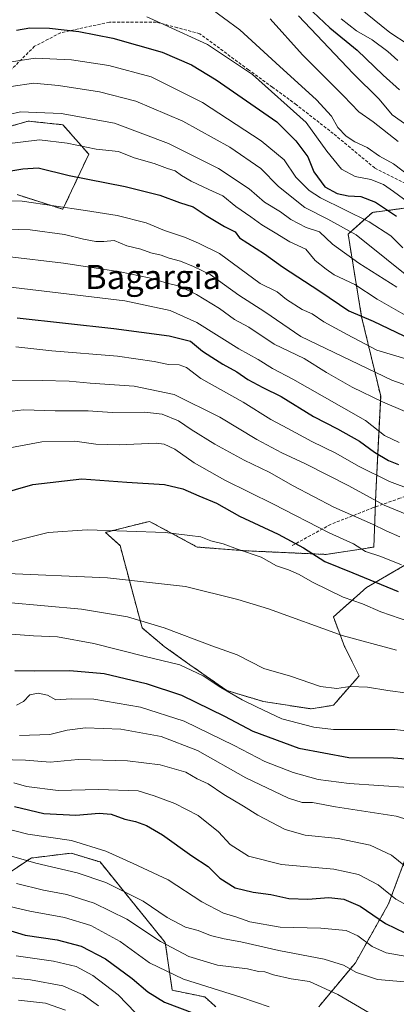
# Model space of a CAD drawing. Units: metres. Extents: x 668510 to 671972, y 4744376 to 4746773.
# Drawn here: x 671131 to 671256, y 4745309 to 4745636 of the extents above; entities that cross this region are included whole.
import ezdxf
from ezdxf.enums import TextEntityAlignment as Align

# ---------------------------------------------------------------- set-up
doc = ezdxf.new("R2010")
doc.units = ezdxf.units.M
doc.header["$MEASUREMENT"] = 0
doc.linetypes.add('TRAZOS', pattern=[0.75, 0.5, -0.25])
doc.linetypes.add('TRAZOSX2', pattern=[1.5, 1, -0.5])
for name, color, linetype, lineweight in [('Arbolado forestal', 92, 'TRAZOS', 0), ('Arbolado forestal CxS', 92, 'Continuous', 0), ('Curva de nivel maestra', 36, 'Continuous', 30), ('Curva de nivel normal', 36, 'Continuous', 0), ('Roquedo', 95, 'Continuous', 0), ('Roquedo CxS', 135, 'Continuous', 0), ('Senda', 19, 'TRAZOSX2', 0), ('Texto cartográfico', 19, 'Continuous', 0)]:
    doc.layers.add(name, color=color, linetype=linetype, lineweight=lineweight)
doc.styles.add('Arial', font='txt', dxfattribs={"height": 0.2})

# ---------------------------------------------------------------- blocks, each defined once
blk = doc.blocks.new('*U150')
at = {"layer": 'Arbolado forestal CxS', "color": 92, "linetype": 'Continuous', "lineweight": 0}
for points in [[(671259.83, 4745573.46, 1196.32), (671247.8, 4745571.88, 1202.46), (671239.73, 4745564.68, 1210.51), (671244.22, 4745537.23, 1224.96), (671250.55, 4745510.85, 1238.94), (671248.92, 4745478.55, 1258.53), (671248.28, 4745460.74, 1268.61), (671232.41, 4745458.3, 1273.87), (671205.56, 4745459.52, 1279.61), (671189.69, 4745460.74, 1281.02), (671173.82, 4745469.29, 1278.79), (671164.85, 4745467.04, 1279.54), (671159.17, 4745465.62, 1280.04), (671164.04, 4745461.25, 1281.31), (671171.38, 4745433.87, 1290.82), (671178.7, 4745427.76, 1292.5), (671187.25, 4745421.66, 1293.91), (671199.45, 4745413.11, 1294.6), (671211.66, 4745409.44, 1293.17), (671227.53, 4745407, 1292.11), (671234.85, 4745408.22, 1291.51), (671243.4, 4745417.99, 1288.81), (671238.52, 4745427.76, 1285.72), (671234.85, 4745437.53, 1283.49), (671245.84, 4745447.3, 1276.07), (671260.49, 4745455.85, 1268.6)], [(671260.49, 4745361.81, 1312.56), (671253.16, 4745342.26, 1321.63), (671242.18, 4745322.72, 1333.61), (671229.97, 4745308.07, 1343.61)], [(671195.79, 4745308.07, 1348.07), (671192.22, 4745311.33, 1346.63), (671181.36, 4745313.59, 1347.32), (671179.05, 4745329.41, 1339.62), (671157.41, 4745356.16, 1331.63), (671147.81, 4745359.09, 1331.76), (671134.51, 4745357.48, 1333.94), (671127.64, 4745352.86, 1338)], [(671129.84, 4745577.79, 1229), (671145.09, 4745572.91, 1230.69), (671153.63, 4745591.21, 1220.96), (671145.09, 4745600.98, 1216.78), (671133.5, 4745602.2, 1216.56), (671095.67, 4745591.21, 1212.08)]]:
    blk.add_polyline3d(points, dxfattribs=at)
blk = doc.blocks.new('*U163')
at = {"layer": 'Arbolado forestal CxS', "color": 92, "linetype": 'Continuous', "lineweight": 0}
for points in [[(671259.83, 4745573.46, 1196.32), (671247.8, 4745571.88, 1202.46), (671239.73, 4745564.68, 1210.51), (671244.22, 4745537.23, 1224.96), (671250.55, 4745510.85, 1238.94), (671248.92, 4745478.55, 1258.53), (671248.28, 4745460.74, 1268.61), (671232.41, 4745458.3, 1273.87), (671205.56, 4745459.52, 1279.61), (671189.69, 4745460.74, 1281.02), (671173.82, 4745469.29, 1278.79), (671164.85, 4745467.04, 1279.54), (671159.17, 4745465.62, 1280.04), (671164.04, 4745461.25, 1281.31), (671171.38, 4745433.87, 1290.82), (671178.7, 4745427.76, 1292.5), (671187.25, 4745421.66, 1293.91), (671199.45, 4745413.11, 1294.6), (671211.66, 4745409.44, 1293.17), (671227.53, 4745407, 1292.11), (671234.85, 4745408.22, 1291.51), (671243.4, 4745417.99, 1288.81), (671238.52, 4745427.76, 1285.72), (671234.85, 4745437.53, 1283.49), (671245.84, 4745447.3, 1276.07), (671260.49, 4745455.85, 1268.6)], [(671260.49, 4745361.81, 1312.56), (671253.16, 4745342.26, 1321.63), (671242.18, 4745322.72, 1333.61), (671229.97, 4745308.07, 1343.61)], [(671195.79, 4745308.07, 1348.07), (671192.22, 4745311.33, 1346.63), (671181.36, 4745313.59, 1347.32), (671179.05, 4745329.41, 1339.62), (671157.41, 4745356.16, 1331.63), (671147.81, 4745359.09, 1331.76), (671134.51, 4745357.48, 1333.94), (671127.64, 4745352.86, 1338)], [(671129.84, 4745577.79, 1229), (671145.09, 4745572.91, 1230.69), (671153.63, 4745591.21, 1220.96), (671145.09, 4745600.98, 1216.78), (671133.5, 4745602.2, 1216.56), (671095.67, 4745591.21, 1212.08)]]:
    blk.add_polyline3d(points, dxfattribs=at)
blk = doc.blocks.new('*U179')
at = {"layer": 'Curva de nivel normal', "color": 36, "linetype": 'Continuous', "lineweight": 0}
blk.add_polyline3d([(671122.7, 4745566.44, 1235), (671134.18, 4745566.04, 1235), (671145.61, 4745564.57, 1235), (671151.91, 4745562.99, 1235), (671156.04, 4745562.25, 1235), (671158.66, 4745562.26, 1235), (671162.09, 4745562.51, 1235), (671166.26, 4745560.82, 1235), (671170.96, 4745559.64, 1235), (671174.26, 4745558.51, 1235), (671177.7, 4745557.71, 1235), (671180.36, 4745556.68, 1235), (671184.1, 4745555.72, 1235), (671188.43, 4745553.9, 1235), (671193.93, 4745551.23, 1235), (671203.42, 4745544.45, 1235), (671212.15, 4745538.85, 1235), (671224.03, 4745530.67, 1235), (671254.27, 4745516.13, 1235), (671261.15, 4745513.74, 1235)], dxfattribs=at)
blk = doc.blocks.new('*U185')
at = {"layer": 'Curva de nivel normal', "color": 36, "linetype": 'Continuous', "lineweight": 0}
blk.add_polyline3d([(671117.38, 4745343.72, 1345), (671134.06, 4745339.78, 1345), (671145.59, 4745337.69, 1345), (671154.36, 4745335.08, 1345), (671164.05, 4745329.81, 1345), (671173.8, 4745322.62, 1345), (671185.13, 4745317.26, 1345), (671204.44, 4745311.16, 1345), (671213.57, 4745308.05, 1345)], dxfattribs=at)
blk = doc.blocks.new('*U186')
at = {"layer": 'Curva de nivel normal', "color": 36, "linetype": 'Continuous', "lineweight": 0}
blk.add_polyline3d([(671123.55, 4745621.24, 1205), (671135.84, 4745623.14, 1205), (671147.98, 4745622.58, 1205), (671160.36, 4745620.66, 1205), (671174.36, 4745616.86, 1205), (671191.36, 4745608.39, 1205), (671210.83, 4745595.63, 1205), (671218.54, 4745589.35, 1205), (671222.43, 4745583.58, 1205), (671226.78, 4745579.21, 1205), (671230.61, 4745576.71, 1205), (671246.74, 4745568.75, 1205), (671253.95, 4745564.14, 1205), (671257.91, 4745560.08, 1205)], dxfattribs=at)
blk = doc.blocks.new('*U187')
at = {"layer": 'Curva de nivel normal', "color": 36, "linetype": 'Continuous', "lineweight": 0}
blk.add_polyline3d([(671118.28, 4745360.91, 1335), (671136.1, 4745355.82, 1335), (671149.77, 4745352.56, 1335), (671159.35, 4745349.36, 1335), (671171.74, 4745343.19, 1335), (671179.72, 4745337.76, 1335), (671185.78, 4745334.49, 1335), (671189.99, 4745333.37, 1335), (671194.09, 4745331.8, 1335), (671198.57, 4745330.62, 1335), (671204.13, 4745329.67, 1335), (671216.78, 4745326.78, 1335), (671231.75, 4745323.85, 1335), (671238.25, 4745321.89, 1335), (671242.57, 4745319.44, 1335), (671249.46, 4745317.13, 1335), (671258.49, 4745316.38, 1335), (671265.18, 4745314.92, 1335), (671267.96, 4745313.52, 1335), (671270.16, 4745310.89, 1335), (671273.67, 4745305.73, 1335)], dxfattribs=at)
blk = doc.blocks.new('*U188')
at = {"layer": 'Curva de nivel normal', "color": 36, "linetype": 'Continuous', "lineweight": 0}
blk.add_polyline3d([(671125.05, 4745318.06, 1360), (671134.37, 4745317.06, 1360), (671145.03, 4745315.02, 1360), (671151.84, 4745312.09, 1360), (671156.94, 4745308.41, 1360)], dxfattribs=at)
blk = doc.blocks.new('*U202')
at = {"layer": 'Curva de nivel normal', "color": 36, "linetype": 'Continuous', "lineweight": 0}
blk.add_polyline3d([(671255.9, 4745547.02, 1215), (671243.34, 4745555.06, 1215), (671234.6, 4745561.3, 1215), (671230.27, 4745565.41, 1215), (671225.78, 4745566.9, 1215), (671220.75, 4745569.52, 1215), (671217.34, 4745572.04, 1215), (671212, 4745575.29, 1215), (671206.94, 4745579.72, 1215), (671196.7, 4745586.48, 1215), (671180.1, 4745594.82, 1215), (671162.23, 4745601.49, 1215), (671144.46, 4745604.78, 1215), (671131.02, 4745605.23, 1215), (671123.09, 4745603.51, 1215)], dxfattribs=at)
blk = doc.blocks.new('*U205')
at = {"layer": 'Curva de nivel normal', "color": 36, "linetype": 'Continuous', "lineweight": 0}
blk.add_polyline3d([(671145.98, 4745306.96, 1365), (671139.3, 4745309.24, 1365), (671130.29, 4745310.27, 1365)], dxfattribs=at)
blk = doc.blocks.new('*U209')
at = {"layer": 'Curva de nivel normal', "color": 36, "linetype": 'Continuous', "lineweight": 0}
blk.add_polyline3d([(671237.42, 4745636.21, 1170), (671242.55, 4745632.2, 1170), (671247.78, 4745629.14, 1170), (671252.88, 4745625.34, 1170), (671256.25, 4745622.31, 1170)], dxfattribs=at)
blk = doc.blocks.new('*U218')
at = {"layer": 'Curva de nivel normal', "color": 36, "linetype": 'Continuous', "lineweight": 0}
blk.add_polyline3d([(671262.51, 4745535.56, 1220), (671249.43, 4745543.02, 1220), (671241.93, 4745547.96, 1220), (671235.16, 4745551.19, 1220), (671232.42, 4745553.06, 1220), (671228.84, 4745555.96, 1220), (671225.66, 4745559.63, 1220), (671220.41, 4745562.11, 1220), (671215.51, 4745565.11, 1220), (671211.05, 4745567.75, 1220), (671207.5, 4745570.45, 1220), (671202.52, 4745573.85, 1220), (671198.15, 4745577.37, 1220), (671193.52, 4745579.47, 1220), (671187.62, 4745582.21, 1220), (671184.4, 4745584.09, 1220), (671182.32, 4745585.74, 1220), (671179.76, 4745586.46, 1220), (671175.37, 4745588.09, 1220), (671168.71, 4745589.96, 1220), (671163.48, 4745592.13, 1220), (671156.16, 4745592.91, 1220), (671146.48, 4745594.89, 1220), (671137.36, 4745595.96, 1220), (671125.53, 4745594.54, 1220)], dxfattribs=at)
blk = doc.blocks.new('*U219')
at = {"layer": 'Curva de nivel normal', "color": 36, "linetype": 'Continuous', "lineweight": 0}
blk.add_polyline3d([(671261.45, 4745599.33, 1180), (671254.32, 4745604.25, 1180), (671250.1, 4745609.53, 1180), (671241.4, 4745617.98, 1180), (671223.32, 4745637.17, 1180)], dxfattribs=at)
blk = doc.blocks.new('*U221')
at = {"layer": 'Curva de nivel normal', "color": 36, "linetype": 'Continuous', "lineweight": 0}
blk.add_polyline3d([(671123.92, 4745390.25, 1315), (671132.66, 4745390.03, 1315), (671140.8, 4745389.31, 1315), (671150.19, 4745390.15, 1315), (671166.47, 4745389.78, 1315), (671177.36, 4745388.44, 1315), (671185.89, 4745385.95, 1315), (671189.68, 4745383.81, 1315), (671193.24, 4745382.1, 1315), (671198.51, 4745378.55, 1315), (671205.03, 4745374.68, 1315), (671209.74, 4745371.7, 1315), (671218.86, 4745366.9, 1315), (671225.5, 4745365.03, 1315), (671236.41, 4745363.99, 1315), (671247.04, 4745361.75, 1315), (671254.12, 4745358.44, 1315), (671261.63, 4745352.33, 1315)], dxfattribs=at)
blk = doc.blocks.new('*U222')
at = {"layer": 'Curva de nivel normal', "color": 36, "linetype": 'Continuous', "lineweight": 0}
blk.add_polyline3d([(671266.24, 4745502.61, 1240), (671251.14, 4745508.97, 1240), (671241.13, 4745513.87, 1240), (671232.57, 4745518.74, 1240), (671225.14, 4745523.34, 1240), (671215.16, 4745528.18, 1240), (671206.81, 4745533.82, 1240), (671202.03, 4745536.36, 1240), (671197.03, 4745539.96, 1240), (671189.41, 4745544.64, 1240), (671183.74, 4745547.38, 1240), (671179.7, 4745548.37, 1240), (671173.74, 4745550.13, 1240), (671164.08, 4745552.19, 1240), (671145.31, 4745555.01, 1240), (671126.52, 4745557.19, 1240)], dxfattribs=at)
blk = doc.blocks.new('*U223')
at = {"layer": 'Curva de nivel normal', "color": 36, "linetype": 'Continuous', "lineweight": 0}
blk.add_polyline3d([(671262.54, 4745548.25, 1210), (671242.37, 4745564.38, 1210), (671232.97, 4745569.64, 1210), (671225.32, 4745573.5, 1210), (671216.6, 4745580.47, 1210), (671210.82, 4745586.43, 1210), (671200.44, 4745593.53, 1210), (671184.9, 4745602.22, 1210), (671169.24, 4745608.78, 1210), (671157.2, 4745611.96, 1210), (671143.62, 4745614.07, 1210), (671135.32, 4745614.78, 1210), (671127.92, 4745613.64, 1210)], dxfattribs=at)
blk = doc.blocks.new('*U225')
at = {"layer": 'Curva de nivel normal', "color": 36, "linetype": 'Continuous', "lineweight": 0}
blk.add_polyline3d([(671129.63, 4745349.04, 1340), (671138.6, 4745346.79, 1340), (671146.37, 4745345.32, 1340), (671155.49, 4745342.51, 1340), (671166.24, 4745337.17, 1340), (671177.49, 4745329.74, 1340), (671186.83, 4745324.76, 1340), (671196.42, 4745321.95, 1340), (671206.35, 4745320.65, 1340), (671210.05, 4745319.79, 1340), (671212.12, 4745319.63, 1340), (671214.93, 4745318.65, 1340), (671220.87, 4745317.34, 1340), (671226.91, 4745316.48, 1340), (671236.36, 4745312.2, 1340), (671246.7, 4745306.03, 1340)], dxfattribs=at)
blk = doc.blocks.new('*U235')
at = {"layer": 'Curva de nivel normal', "color": 36, "linetype": 'Continuous', "lineweight": 0}
blk.add_polyline3d([(671125.83, 4745575.78, 1230), (671131.56, 4745575.6, 1230), (671152.52, 4745572.47, 1230), (671163.03, 4745570.81, 1230), (671172.72, 4745568.42, 1230), (671178.78, 4745565.9, 1230), (671185.38, 4745563.66, 1230), (671190.1, 4745561.62, 1230), (671197.02, 4745558.18, 1230), (671210.59, 4745548.29, 1230), (671216.2, 4745545.55, 1230), (671219.29, 4745542.99, 1230), (671224.5, 4745539.66, 1230), (671227.81, 4745538.25, 1230), (671231.7, 4745535.53, 1230), (671239.44, 4745531.32, 1230), (671249.27, 4745526.13, 1230), (671260.05, 4745522.88, 1230)], dxfattribs=at)
blk = doc.blocks.new('*U236')
at = {"layer": 'Curva de nivel normal', "color": 36, "linetype": 'Continuous', "lineweight": 0}
blk.add_polyline3d([(671256.33, 4745595.43, 1185), (671248.08, 4745601.94, 1185), (671243.27, 4745605.29, 1185), (671238.21, 4745610.57, 1185), (671224.58, 4745624.26, 1185), (671213.82, 4745636.18, 1185)], dxfattribs=at)
blk = doc.blocks.new('*U241')
at = {"layer": 'Curva de nivel normal', "color": 36, "linetype": 'Continuous', "lineweight": 0}
blk.add_polyline3d([(671129.58, 4745325.03, 1355), (671141.99, 4745323.22, 1355), (671149.45, 4745321.43, 1355), (671155.05, 4745318.47, 1355), (671163.46, 4745312.02, 1355), (671169.2, 4745306.09, 1355)], dxfattribs=at)
blk = doc.blocks.new('*U248')
at = {"layer": 'Curva de nivel normal', "color": 36, "linetype": 'Continuous', "lineweight": 0}
blk.add_polyline3d([(671172.92, 4745636.81, 1195), (671178.6, 4745634.28, 1195), (671193.1, 4745627.68, 1195), (671207.98, 4745617.73, 1195), (671225.84, 4745601.78, 1195), (671232.73, 4745592.24, 1195), (671237.5, 4745586.19, 1195), (671242.11, 4745583.8, 1195), (671247.26, 4745582.85, 1195), (671251.53, 4745581.16, 1195), (671254.83, 4745578.77, 1195), (671261.9, 4745573.61, 1195)], dxfattribs=at)
blk = doc.blocks.new('*U250')
at = {"layer": 'Curva de nivel normal', "color": 36, "linetype": 'Continuous', "lineweight": 0}
blk.add_polyline3d([(671192.95, 4745640.49, 1190), (671203.76, 4745632.53, 1190), (671215.71, 4745621.58, 1190), (671229.29, 4745609.31, 1190), (671234.19, 4745603.88, 1190), (671236.35, 4745600.04, 1190), (671239.15, 4745597.18, 1190), (671242.01, 4745595.37, 1190), (671246.02, 4745593.48, 1190), (671250.16, 4745590.58, 1190), (671254.86, 4745587.98, 1190), (671260.73, 4745583.51, 1190)], dxfattribs=at)
blk = doc.blocks.new('*U257')
at = {"layer": 'Curva de nivel normal', "color": 36, "linetype": 'Continuous', "lineweight": 0}
blk.add_polyline3d([(671259.67, 4745627.68, 1165), (671253.62, 4745631.64, 1165), (671240.34, 4745642.53, 1165)], dxfattribs=at)
blk = doc.blocks.new('*U267')
at = {"layer": 'Curva de nivel normal', "color": 36, "linetype": 'Continuous', "lineweight": 0}
blk.add_polyline3d([(671115.6, 4745369.95, 1330), (671133.48, 4745365.35, 1330), (671147.9, 4745363.28, 1330), (671159.31, 4745359.75, 1330), (671168.42, 4745355.62, 1330), (671179.96, 4745350.28, 1330), (671191.2, 4745342.91, 1330), (671198.41, 4745339.16, 1330), (671202.42, 4745337.91, 1330), (671207.13, 4745336.28, 1330), (671217.22, 4745334.48, 1330), (671230.74, 4745334.19, 1330), (671239.12, 4745333.44, 1330), (671243.02, 4745331.69, 1330), (671247.7, 4745328.08, 1330), (671252.34, 4745326.02, 1330), (671259.23, 4745324.82, 1330), (671266.75, 4745322.12, 1330), (671270.72, 4745319.74, 1330), (671280.31, 4745310.37, 1330), (671285.2, 4745307.09, 1330)], dxfattribs=at)
blk = doc.blocks.new('*U270')
at = {"layer": 'Curva de nivel maestra', "color": 36, "linetype": 'Continuous', "lineweight": 30}
blk.add_polyline3d([(671129.62, 4745632.43, 1200), (671134.05, 4745633.14, 1200), (671140.67, 4745633.03, 1200), (671150.32, 4745631.93, 1200), (671161.69, 4745629.72, 1200), (671178, 4745625.12, 1200), (671187.74, 4745620.87, 1200), (671195.93, 4745615.92, 1200), (671216.03, 4745601.98, 1200), (671222.36, 4745595.67, 1200), (671226.32, 4745590.36, 1200), (671228.31, 4745585.34, 1200), (671232.05, 4745580.41, 1200), (671236.09, 4745578.11, 1200), (671239.77, 4745577.42, 1200), (671243.98, 4745577.16, 1200), (671248.8, 4745575.33, 1200), (671255.76, 4745570.64, 1200)], dxfattribs=at)
blk = doc.blocks.new('*U271')
at = {"layer": 'Curva de nivel maestra', "color": 36, "linetype": 'Continuous', "lineweight": 30}
blk.add_polyline3d([(671123.53, 4745478.23, 1275), (671135.08, 4745481.52, 1275), (671151.41, 4745483.42, 1275), (671166.28, 4745482.32, 1275), (671178.78, 4745481.54, 1275), (671184.84, 4745480.11, 1275), (671190.14, 4745477.73, 1275), (671196.06, 4745475.36, 1275), (671203.7, 4745471.05, 1275), (671216.52, 4745465.02, 1275), (671224.96, 4745460.45, 1275), (671232.05, 4745455.95, 1275), (671241.33, 4745452.18, 1275), (671256.36, 4745445.96, 1275)], dxfattribs=at)
blk = doc.blocks.new('*U274')
at = {"layer": 'Curva de nivel maestra', "color": 36, "linetype": 'Continuous', "lineweight": 30}
blk.add_polyline3d([(671226.16, 4745640.27, 1175), (671233.71, 4745633.15, 1175), (671242.76, 4745625.78, 1175), (671251.4, 4745617.48, 1175), (671256.76, 4745612.64, 1175)], dxfattribs=at)
blk = doc.blocks.new('*U278')
at = {"layer": 'Curva de nivel maestra', "color": 36, "linetype": 'Continuous', "lineweight": 30}
blk.add_polyline3d([(671128.97, 4745374.54, 1325), (671138.7, 4745372.28, 1325), (671149.36, 4745371.72, 1325), (671157.14, 4745372.4, 1325), (671161.14, 4745372.05, 1325), (671165.64, 4745370.36, 1325), (671169.13, 4745369.57, 1325), (671172.77, 4745368.32, 1325), (671178.14, 4745365.19, 1325), (671187.84, 4745358.22, 1325), (671193.26, 4745354.64, 1325), (671197.18, 4745350.82, 1325), (671202.22, 4745347.63, 1325), (671208.19, 4745346.14, 1325), (671214.07, 4745345.37, 1325), (671220.03, 4745344.03, 1325), (671226.36, 4745343.8, 1325), (671233.39, 4745344.34, 1325), (671238.27, 4745343.8, 1325), (671243.76, 4745341.47, 1325), (671252.2, 4745335.69, 1325), (671258.52, 4745332.66, 1325)], dxfattribs=at)
blk = doc.blocks.new('*U279')
at = {"layer": 'Curva de nivel maestra', "color": 36, "linetype": 'Continuous', "lineweight": 30}
blk.add_polyline3d([(671123.67, 4745334.57, 1350), (671132.57, 4745331.9, 1350), (671143.15, 4745330.35, 1350), (671151.1, 4745328.26, 1350), (671159.26, 4745323.97, 1350), (671168.08, 4745317.46, 1350), (671173.26, 4745312.99, 1350), (671178.78, 4745309.64, 1350), (671188.78, 4745305.9, 1350)], dxfattribs=at)
blk = doc.blocks.new('*U282')
at = {"layer": 'Curva de nivel maestra', "color": 36, "linetype": 'Continuous', "lineweight": 30}
blk.add_polyline3d([(671129.91, 4745536.92, 1250), (671162.03, 4745533.33, 1250), (671180.3, 4745530.92, 1250), (671187.4, 4745529.16, 1250), (671191.39, 4745525.77, 1250), (671194.49, 4745523.86, 1250), (671198.11, 4745521.48, 1250), (671202.79, 4745518.96, 1250), (671206.51, 4745516.41, 1250), (671211.47, 4745513.68, 1250), (671217.52, 4745510.74, 1250), (671228.23, 4745504.07, 1250), (671236.26, 4745500, 1250), (671243.49, 4745495.95, 1250), (671248.53, 4745492.24, 1250), (671253.13, 4745489.5, 1250), (671256.45, 4745488.16, 1250)], dxfattribs=at)
blk = doc.blocks.new('*U283')
at = {"layer": 'Curva de nivel maestra', "color": 36, "linetype": 'Continuous', "lineweight": 30}
blk.add_polyline3d([(671129.16, 4745419.7, 1300), (671135.59, 4745419.67, 1300), (671147.4, 4745419.78, 1300), (671158.77, 4745418.73, 1300), (671172.76, 4745415.46, 1300), (671184.4, 4745411.54, 1300), (671198.76, 4745404.62, 1300), (671208.1, 4745399.65, 1300), (671223.38, 4745393.91, 1300), (671239.95, 4745390.83, 1300), (671254.78, 4745390.8, 1300), (671264.68, 4745389.96, 1300)], dxfattribs=at)
blk = doc.blocks.new('*U285')
at = {"layer": 'Curva de nivel maestra', "color": 36, "linetype": 'Continuous', "lineweight": 30}
blk.add_polyline3d([(671123.12, 4745584.93, 1225), (671131.72, 4745586.37, 1225), (671136.89, 4745586.64, 1225), (671147.12, 4745584.16, 1225), (671165.79, 4745580.49, 1225), (671177.3, 4745577.59, 1225), (671183.76, 4745575.17, 1225), (671188.34, 4745573.77, 1225), (671192.6, 4745570.84, 1225), (671198.66, 4745567.24, 1225), (671202.25, 4745565.39, 1225), (671203.69, 4745563.39, 1225), (671211.95, 4745558.08, 1225), (671218.01, 4745553.82, 1225), (671230.34, 4745545.69, 1225), (671239.94, 4745539.22, 1225), (671248.03, 4745535.79, 1225), (671258.29, 4745530.9, 1225)], dxfattribs=at)

msp = doc.modelspace()

# ---------------------------------------------------------------- linework, layer by layer
at = {"layer": 'Arbolado forestal', "color": 92, "linetype": 'TRAZOS', "lineweight": 0}
for points in [[(671129.84, 4745577.79, 1229), (671145.09, 4745572.91, 1230.69), (671153.63, 4745591.21, 1220.96), (671145.09, 4745600.98, 1216.78), (671133.5, 4745602.2, 1216.56), (671095.67, 4745591.21, 1212.08)], [(671129.84, 4745577.79, 1229), (671145.09, 4745572.91, 1230.69), (671153.63, 4745591.21, 1220.96), (671145.09, 4745600.98, 1216.78), (671133.5, 4745602.2, 1216.56), (671095.67, 4745591.21, 1212.08)], [(671259.83, 4745573.46, 1196.32), (671247.8, 4745571.88, 1202.46), (671239.73, 4745564.68, 1210.51), (671244.22, 4745537.23, 1224.96), (671250.54, 4745510.85, 1238.94), (671248.92, 4745478.55, 1258.52), (671248.76, 4745474.08, 1261.11), (671248.28, 4745460.74, 1268.61), (671232.41, 4745458.3, 1273.87), (671205.56, 4745459.52, 1279.61), (671189.69, 4745460.74, 1281.02), (671173.82, 4745469.29, 1278.79), (671164.85, 4745467.04, 1279.54), (671159.17, 4745465.62, 1280.04), (671164.04, 4745461.25, 1281.31), (671171.38, 4745433.87, 1290.82), (671178.7, 4745427.76, 1292.5), (671187.25, 4745421.66, 1293.91), (671199.45, 4745413.11, 1294.6), (671211.66, 4745409.44, 1293.17), (671227.53, 4745407, 1292.11), (671234.85, 4745408.22, 1291.51), (671243.4, 4745417.99, 1288.81), (671238.52, 4745427.76, 1285.72), (671234.85, 4745437.53, 1283.49), (671245.84, 4745447.3, 1276.07), (671260.49, 4745455.85, 1268.6)], [(671195.79, 4745308.07, 1348.07), (671192.22, 4745311.33, 1346.63), (671181.36, 4745313.59, 1347.32), (671179.05, 4745329.41, 1339.62), (671157.41, 4745356.16, 1331.63), (671147.81, 4745359.09, 1331.76), (671134.51, 4745357.48, 1333.94), (671127.64, 4745352.86, 1338), (671115.66, 4745349.37, 1341.78), (671103.49, 4745353.51, 1340.67), (671094.98, 4745363.45, 1336.16), (671089.05, 4745371.55, 1331.35), (671073.7, 4745384.09, 1323.92), (671077.97, 4745402.4, 1311.2), (671083.46, 4745428.03, 1294.71), (671082.85, 4745446.94, 1285.04), (671074.38, 4745460.19, 1277.08), (671065.14, 4745462.39, 1274.97), (671064.32, 4745444.59, 1284.93), (671067.41, 4745423.08, 1298.63), (671060.79, 4745408.93, 1309.81), (671054.18, 4745394.16, 1322.34), (671038.45, 4745380.76, 1336.79)], [(671260.49, 4745361.81, 1312.56), (671253.16, 4745342.26, 1321.63), (671242.18, 4745322.72, 1333.61), (671229.97, 4745308.07, 1343.61)]]:
    msp.add_polyline3d(points, dxfattribs=at)
at = {"layer": 'Arbolado forestal CxS', "color": 92, "linetype": 'Continuous', "lineweight": 0}
for points in [[(671095.67, 4745591.21, 1212.08), (671133.5, 4745602.2, 1216.56), (671145.09, 4745600.98, 1216.78), (671153.63, 4745591.21, 1220.96), (671145.09, 4745572.91, 1230.69), (671129.84, 4745577.79, 1229)], [(671095.67, 4745591.21, 1212.08), (671133.5, 4745602.2, 1216.56), (671145.09, 4745600.98, 1216.78), (671153.63, 4745591.21, 1220.96), (671145.09, 4745572.91, 1230.69), (671129.84, 4745577.79, 1229)], [(671260.49, 4745455.85, 1268.6), (671245.84, 4745447.3, 1276.07), (671234.85, 4745437.53, 1283.49), (671238.52, 4745427.76, 1285.72), (671243.4, 4745417.99, 1288.81), (671234.85, 4745408.22, 1291.51), (671227.53, 4745407, 1292.11), (671211.66, 4745409.44, 1293.17), (671199.45, 4745413.11, 1294.6), (671187.25, 4745421.66, 1293.91), (671178.7, 4745427.76, 1292.5), (671171.38, 4745433.87, 1290.82), (671164.04, 4745461.25, 1281.31), (671159.17, 4745465.62, 1280.04), (671164.85, 4745467.04, 1279.54), (671173.82, 4745469.29, 1278.79), (671189.69, 4745460.74, 1281.02), (671205.56, 4745459.52, 1279.61), (671232.41, 4745458.3, 1273.87), (671248.28, 4745460.74, 1268.61), (671248.92, 4745478.55, 1258.53), (671250.55, 4745510.85, 1238.94), (671244.22, 4745537.23, 1224.96), (671239.73, 4745564.68, 1210.51), (671247.8, 4745571.88, 1202.46), (671259.83, 4745573.46, 1196.32)], [(671260.49, 4745455.85, 1268.6), (671245.84, 4745447.3, 1276.07), (671234.85, 4745437.53, 1283.49), (671238.52, 4745427.76, 1285.72), (671243.4, 4745417.99, 1288.81), (671234.85, 4745408.22, 1291.51), (671227.53, 4745407, 1292.11), (671211.66, 4745409.44, 1293.17), (671199.45, 4745413.11, 1294.6), (671187.25, 4745421.66, 1293.91), (671178.7, 4745427.76, 1292.5), (671171.38, 4745433.87, 1290.82), (671164.04, 4745461.25, 1281.31), (671159.17, 4745465.62, 1280.04), (671164.85, 4745467.04, 1279.54), (671173.82, 4745469.29, 1278.79), (671189.69, 4745460.74, 1281.02), (671205.56, 4745459.52, 1279.61), (671232.41, 4745458.3, 1273.87), (671248.28, 4745460.74, 1268.61), (671248.92, 4745478.55, 1258.53), (671250.55, 4745510.85, 1238.94), (671244.22, 4745537.23, 1224.96), (671239.73, 4745564.68, 1210.51), (671247.8, 4745571.88, 1202.46), (671259.83, 4745573.46, 1196.32)], [(671229.97, 4745308.07, 1343.61), (671242.18, 4745322.72, 1333.61), (671253.16, 4745342.26, 1321.63), (671260.49, 4745361.81, 1312.56)], [(671229.97, 4745308.07, 1343.61), (671242.18, 4745322.72, 1333.61), (671253.16, 4745342.26, 1321.63), (671260.49, 4745361.81, 1312.56)]]:
    msp.add_polyline3d(points, dxfattribs=at)
at = {"layer": 'Curva de nivel normal', "color": 36, "linetype": 'Continuous', "lineweight": 0}
for points in [[(671125.92, 4745547.24, 1245), (671165.63, 4745542.56, 1245), (671180.72, 4745539.36, 1245), (671189.56, 4745535.33, 1245), (671203.52, 4745526.57, 1245), (671209.84, 4745523.04, 1245), (671214.68, 4745520.04, 1245), (671221.41, 4745516.55, 1245), (671231.12, 4745510.95, 1245), (671245.54, 4745502.8, 1245), (671251.84, 4745497.84, 1245), (671256.64, 4745495.42, 1245)], [(671129.49, 4745527.19, 1255), (671141.45, 4745525.89, 1255), (671163.16, 4745524.16, 1255), (671175.42, 4745522.42, 1255), (671180.13, 4745521.35, 1255), (671183.7, 4745521.24, 1255), (671186.05, 4745520.34, 1255), (671190.88, 4745516.74, 1255), (671204.87, 4745508.9, 1255), (671214.06, 4745503.1, 1255), (671219.74, 4745500.1, 1255), (671227.67, 4745495.76, 1255), (671235.68, 4745491.93, 1255), (671243.17, 4745487.59, 1255), (671253.44, 4745482.52, 1255), (671260.89, 4745479.79, 1255)], [(671124.4, 4745516.16, 1260), (671138.2, 4745516.06, 1260), (671147.16, 4745515.86, 1260), (671154.1, 4745515.22, 1260), (671168.77, 4745514.19, 1260), (671181.96, 4745511.44, 1260), (671197.19, 4745503.93, 1260), (671209.4, 4745496.44, 1260), (671217.7, 4745492.04, 1260), (671225.63, 4745488.44, 1260), (671240.03, 4745481.06, 1260), (671251.73, 4745474.61, 1260), (671264.82, 4745469.29, 1260)], [(671118.68, 4745504.73, 1265), (671132.02, 4745506.33, 1265), (671142.46, 4745506.01, 1265), (671153.41, 4745506, 1265), (671161.46, 4745505.38, 1265), (671172.28, 4745505.59, 1265), (671178.05, 4745504.92, 1265), (671183.39, 4745502.7, 1265), (671187.65, 4745499.84, 1265), (671195.53, 4745494.89, 1265), (671205.2, 4745489.56, 1265), (671213.55, 4745485.58, 1265), (671221.5, 4745481.04, 1265), (671234.99, 4745474.05, 1265), (671247.8, 4745468.39, 1265), (671252.34, 4745466.09, 1265), (671256.87, 4745464.12, 1265)], [(671125.64, 4745493.37, 1270), (671138.1, 4745495.66, 1270), (671149.03, 4745495.88, 1270), (671156.03, 4745494.95, 1270), (671163.7, 4745494.74, 1270), (671176, 4745495.28, 1270), (671178.71, 4745494.97, 1270), (671182.22, 4745493.26, 1270), (671188.6, 4745488.71, 1270), (671198.8, 4745483.01, 1270), (671215.01, 4745475.04, 1270), (671233.41, 4745465.51, 1270), (671241.56, 4745461.84, 1270), (671245.48, 4745459.24, 1270), (671250.62, 4745457.66, 1270), (671257.48, 4745454.9, 1270)], [(671127.74, 4745462.53, 1280), (671140.23, 4745465.62, 1280), (671153.12, 4745466.49, 1280), (671166.25, 4745465.98, 1280), (671179.04, 4745465.63, 1280), (671187.16, 4745464.6, 1280), (671190.9, 4745464.17, 1280), (671194.22, 4745462.83, 1280), (671198.26, 4745461.86, 1280), (671203.04, 4745460.08, 1280), (671210.84, 4745457.36, 1280), (671215.98, 4745454.55, 1280), (671219.98, 4745453.19, 1280), (671223.52, 4745451.68, 1280), (671227.96, 4745449.04, 1280), (671238.12, 4745444.16, 1280), (671244.47, 4745441.85, 1280), (671250.56, 4745439.27, 1280), (671260.21, 4745435.93, 1280)], [(671124.06, 4745452.11, 1285), (671159.85, 4745450.56, 1285), (671185.81, 4745447.61, 1285), (671203.17, 4745443.3, 1285), (671213.34, 4745440.2, 1285), (671237.77, 4745431.34, 1285), (671255.81, 4745426.54, 1285)], [(671126.68, 4745442.38, 1290), (671151.21, 4745440.11, 1290), (671166.49, 4745437.63, 1290), (671178.67, 4745433.91, 1290), (671194.55, 4745427.93, 1290), (671202.96, 4745424.96, 1290), (671211.72, 4745420.41, 1290), (671220.66, 4745417.86, 1290), (671230.56, 4745414.4, 1290), (671235.96, 4745413.82, 1290), (671240.35, 4745414.45, 1290), (671246.21, 4745414.24, 1290), (671252.88, 4745413.06, 1290), (671259.45, 4745412.2, 1290)], [(671121.93, 4745432.31, 1295), (671135.32, 4745431.28, 1295), (671143.23, 4745430.91, 1295), (671155.36, 4745428.74, 1295), (671172.39, 4745424.37, 1295), (671183.89, 4745421.6, 1295), (671191.64, 4745418.02, 1295), (671197.44, 4745414.16, 1295), (671204.61, 4745409.98, 1295), (671209.34, 4745407.69, 1295), (671217.79, 4745403.66, 1295), (671228.34, 4745400.97, 1295), (671234.87, 4745400.21, 1295), (671255.23, 4745400.2, 1295), (671268.24, 4745398.61, 1295)], [(671129.62, 4745408.26, 1305), (671132.02, 4745409.5, 1305), (671134.13, 4745411.68, 1305), (671136.81, 4745412.24, 1305), (671139.92, 4745411.58, 1305), (671142.73, 4745410.03, 1305), (671147.86, 4745410.4, 1305), (671155.33, 4745410.18, 1305), (671170.86, 4745407.61, 1305), (671185.36, 4745402.94, 1305), (671201.97, 4745394.84, 1305), (671212.09, 4745389.5, 1305), (671221.54, 4745385.84, 1305), (671229.76, 4745383.53, 1305), (671240.05, 4745382.2, 1305), (671259.82, 4745380.9, 1305)], [(671263.27, 4745369.07, 1310), (671255.71, 4745371.4, 1310), (671235.54, 4745374.52, 1310), (671227.91, 4745375.91, 1310), (671224.44, 4745375.89, 1310), (671219.99, 4745377.36, 1310), (671205.78, 4745384.16, 1310), (671189.8, 4745393.18, 1310), (671177.67, 4745397.85, 1310), (671164.28, 4745400.22, 1310), (671152.54, 4745400.73, 1310), (671146.49, 4745399.97, 1310), (671140.72, 4745398.52, 1310), (671130.64, 4745398.12, 1310)], [(671128.83, 4745382.4, 1320), (671132.94, 4745381.21, 1320), (671143.5, 4745379.9, 1320), (671156.92, 4745380.25, 1320), (671170.03, 4745379.74, 1320), (671175.4, 4745378.11, 1320), (671182.18, 4745375.59, 1320), (671189.97, 4745371.58, 1320), (671196.72, 4745366.16, 1320), (671200.63, 4745361.96, 1320), (671206.63, 4745358.06, 1320), (671217.64, 4745355.35, 1320), (671235.04, 4745353.75, 1320), (671243.17, 4745352.06, 1320), (671249.76, 4745348.53, 1320), (671255.6, 4745343.83, 1320), (671262.16, 4745340.22, 1320)]]:
    msp.add_polyline3d(points, dxfattribs=at)
at = {"layer": 'Roquedo', "color": 95, "linetype": 'Continuous', "lineweight": 0}
msp.add_polyline3d([(671195.79, 4745308.07, 1348.07), (671192.22, 4745311.33, 1346.63), (671181.36, 4745313.59, 1347.32), (671179.05, 4745329.41, 1339.62), (671157.41, 4745356.16, 1331.63), (671147.81, 4745359.09, 1331.76), (671134.51, 4745357.48, 1333.94), (671127.64, 4745352.86, 1338), (671115.66, 4745349.37, 1341.78), (671103.49, 4745353.51, 1340.67), (671094.98, 4745363.45, 1336.16), (671089.05, 4745371.55, 1331.35), (671073.7, 4745384.09, 1323.92), (671077.97, 4745402.4, 1311.2), (671083.46, 4745428.03, 1294.71), (671082.85, 4745446.94, 1285.04), (671074.38, 4745460.19, 1277.08), (671065.14, 4745462.39, 1274.97), (671064.32, 4745444.59, 1284.93), (671067.41, 4745423.08, 1298.63), (671060.79, 4745408.93, 1309.81), (671054.18, 4745394.16, 1322.34), (671038.45, 4745380.76, 1336.79)], dxfattribs=at)
at = {"layer": 'Roquedo CxS', "color": 135, "linetype": 'Continuous', "lineweight": 0}
msp.add_polyline3d([(671127.64, 4745352.86, 1338), (671134.51, 4745357.48, 1333.94), (671147.81, 4745359.09, 1331.76), (671157.41, 4745356.16, 1331.63), (671179.05, 4745329.41, 1339.62), (671181.36, 4745313.59, 1347.32), (671192.22, 4745311.33, 1346.63), (671195.79, 4745308.07, 1348.07)], dxfattribs=at)
msp.add_polyline3d([(671127.64, 4745352.86, 1338), (671134.51, 4745357.48, 1333.94), (671147.81, 4745359.09, 1331.76), (671157.41, 4745356.16, 1331.63), (671179.05, 4745329.41, 1339.62), (671181.36, 4745313.59, 1347.32), (671192.22, 4745311.33, 1346.63), (671195.79, 4745308.07, 1348.07)], dxfattribs=at)
at = {"layer": 'Senda', "color": 19, "linetype": 'TRAZOSX2', "lineweight": 0}
for points in [[(671261.49, 4745580.18, 1191.84), (671254.86, 4745583.49, 1192.78), (671248.56, 4745586.65, 1192.61), (671234.83, 4745598.04, 1191.91), (671222.58, 4745607.64, 1193.85), (671214.61, 4745613.45, 1194.38), (671206.66, 4745619.24, 1195.01), (671190.53, 4745631.22, 1194.08), (671183.06, 4745633.21, 1194.39), (671176.06, 4745635.08, 1195.16), (671160.49, 4745635.08, 1197.05), (671144.24, 4745631.51, 1200.5), (671140.14, 4745629.38, 1201.89), (671135.66, 4745627.06, 1203.25), (671126.48, 4745617.88, 1207.38)], [(671324.19, 4745488.94, 1238.42), (671323.6, 4745489.12, 1238.53), (671313.72, 4745488.25, 1241.39), (671306.86, 4745487.38, 1243.06), (671296.61, 4745486.39, 1244.38), (671281.42, 4745483.42, 1247.84), (671273.72, 4745481.78, 1250.63), (671265.92, 4745480.12, 1252.97), (671256.95, 4745476.96, 1257.19), (671248.11, 4745473.85, 1261.49), (671233.94, 4745468.25, 1268.02), (671227.29, 4745464.6, 1272.13), (671220.74, 4745460.99, 1275.76)]]:
    msp.add_polyline3d(points, dxfattribs=at)

# ---------------------------------------------------------------- block references
at = {"layer": 'Arbolado forestal CxS', "color": 92, "linetype": 'Continuous', "lineweight": 0}
for name in ['*U150', '*U163']:
    msp.add_blockref(name, (0, 0), dxfattribs=at)
at = {"layer": 'Curva de nivel maestra', "color": 36, "linetype": 'Continuous', "lineweight": 30}
for name in ['*U274', '*U270', '*U285', '*U282', '*U271', '*U283', '*U278', '*U279']:
    msp.add_blockref(name, (0, 0), dxfattribs=at)
at = {"layer": 'Curva de nivel normal', "color": 36, "linetype": 'Continuous', "lineweight": 0}
for name in ['*U257', '*U209', '*U219', '*U236', '*U250', '*U248', '*U186', '*U223', '*U202', '*U218', '*U235', '*U179', '*U222', '*U221', '*U267', '*U187', '*U225', '*U185', '*U241', '*U188', '*U205']:
    msp.add_blockref(name, (0, 0), dxfattribs=at)

# ---------------------------------------------------------------- texts
at = {"layer": 'Texto cartográfico', "color": 19, "linetype": 'Continuous', "lineweight": 0, "style": 'Arial'}
msp.add_text('Bagargia', height=8, dxfattribs=at).set_placement((671175, 4745550.46), align=Align.MIDDLE_CENTER)

doc.saveas('drawing.dxf')
